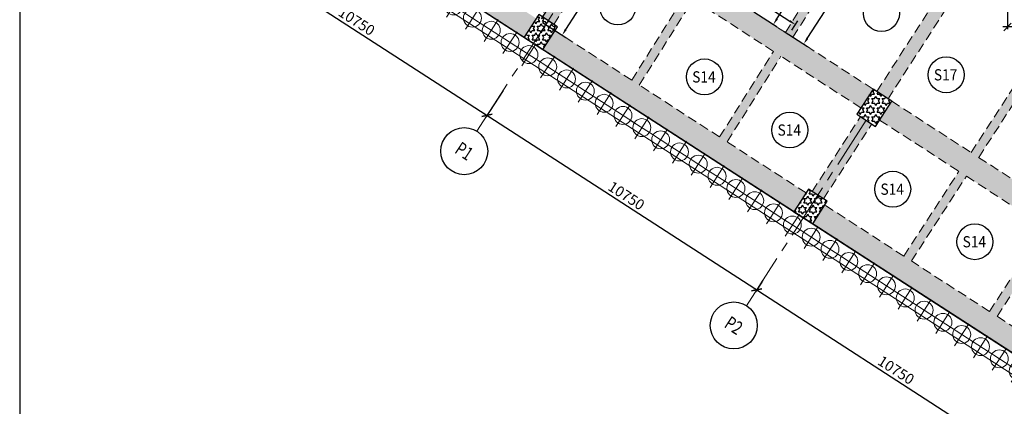
# Model space of a CAD drawing. Units: inches. Extents: x 255902 to 3429888, y -743430 to 87471.
# Drawn here: x 3284266 to 3317227, y 17834 to 30763 of the extents above; entities that cross this region are included whole.
import ezdxf
from ezdxf.enums import TextEntityAlignment as Align

# ---------------------------------------------------------------- set-up
doc = ezdxf.new("R2010")
doc.units = ezdxf.units.IN
doc.header["$LTSCALE"] = 2500
doc.header["$MEASUREMENT"] = 0
doc.header["$PDMODE"] = 2
doc.header["$PDSIZE"] = -50
for name, pattern in [('CENTER', [2, 1.25, -0.25, 0.25, -0.25]), ('CENTER2', [1.125, 0.75, -0.125, 0.125, -0.125]), ('HIDDEN', [0.375, 0.25, -0.125])]:
    doc.linetypes.add(name, pattern=pattern)
doc.layers.get('Defpoints').update_dxf_attribs({"color": 164})
for name, color, linetype in [('BEAM', 4, 'Continuous'), ('BEAM HATCH', 252, 'Continuous'), ('BORDER', 5, 'Continuous'), ('COLDIM', 3, 'Continuous'), ('GRID DIMEN', 3, 'Continuous'), ('GRID MARKING', 1, 'Continuous'), ('TER. HATCH', 8, 'Continuous')]:
    doc.layers.add(name, color=color, linetype=linetype)
for name, color, linetype, lineweight in [('dim', 3, 'Continuous', 30), ('Grid', 6, 'CENTER2', 5), ('GRID BASEMENT', 253, 'CENTER', 9), ('HATCH', 254, 'Continuous', 13), ('PILE', 2, 'Continuous', 20), ('SLAB MKD.', 1, 'Continuous', 9), ('V.COL', 1, 'Continuous', 25)]:
    doc.layers.add(name, color=color, linetype=linetype, lineweight=lineweight)
doc.styles.add('LOAD', font='romand.shx', dxfattribs={"height": 325})
doc.styles.add('RD', font='romand.shx', dxfattribs={"height": 350})
doc.dimstyles.new('AR', dxfattribs={"dimtxt": 325, "dimasz": 175, "dimexe": 150, "dimexo": 150, "dimgap": 60, "dimtad": 1, "dimdec": 0, "dimzin": 3, "dimdsep": 46, "dimtxsty": 'LOAD', "dimcen": 0.0625, "dimdle": 150, "dimclrd": 3, "dimclre": 3, "dimclrt": 2, "dimadec": 0, "dimazin": 0, "dimtfac": 1, "dimtdec": 0, "dimtofl": 0, "dimtmove": 0, "dimatfit": 3, "dimfxl": 0, "dimtolj": 1, "dimtzin": 0, "dimarcsym": 0})
doc.dimstyles.new('MAHIDHAR', dxfattribs={"dimtxt": 350, "dimasz": 250, "dimexe": 75, "dimexo": 75, "dimgap": 100, "dimtad": 1, "dimdec": 0, "dimdsep": 46, "dimtxsty": 'RD', "dimblk1": 'OBLIQUE', "dimblk2": 'OBLIQUE', "dimsah": 1, "dimcen": 2.5, "dimdle": 150, "dimclrd": 3, "dimclre": 3, "dimclrt": 2, "dimadec": 0, "dimazin": 0, "dimtfac": 1, "dimtdec": 0, "dimtix": 1, "dimtmove": 0, "dimatfit": 3, "dimldrblk": 'OBLIQUE', "dimfxl": 0, "dimtolj": 1, "dimtzin": 0, "dimarcsym": 0})
pattern_1 = [(0, (1672342.98, -191479.49), (0, 151.554446), [87.5, -87.5]), (60, (1672342.98, -191479.49), (-131.25, 75.777223), [87.5, -87.5]), (120, (1672386.73, -191403.71), (-131.25, -75.777223), [87.5, -87.5])]

# ---------------------------------------------------------------- blocks, each defined once
blk = doc.blocks.new('R')
at = {"layer": 'GRID BASEMENT', "color": 254, "linetype": 'CENTER'}
for p, q in [((0, 127), (0, -743)), ((-488, -300), (488, -300))]:
    blk.add_line(p, q, dxfattribs=at)
at = {"layer": 'PILE', "color": 254}
blk.add_circle((-4, -300), 300, dxfattribs=at)
blk = doc.blocks.new('6')
at = {"layer": 'PILE', "color": 254, "elevation": -9}
for points in [[(3226439, -95446), (3108584, -95446), (3108332, -113010), (3108308, -125794), (3166943, -163668), (3180273, -171617), (3196458, -175639), (3213496, -178779, 0.477037), (3228375, -166042)], [(3225855, -96046), (3109175, -96046), (3108932, -113015), (3108909, -125468), (3167260, -163158), (3180504, -171056), (3196584, -175053), (3213605, -178189, 0.477037), (3227775, -166058)]]:
    blk.add_lwpolyline(points, format="xyb", close=True, dxfattribs=at)
at = {"layer": 'COLDIM', "rotation": 327.1404735001925}
for p in [(3120981, -133385, -9), (3121611, -133792, -9), (3122241, -134199, -9), (3122871, -134606, -9), (3123501, -135013, -9), (3124131, -135420, -9), (3124761, -135827, -9), (3125391, -136234, -9), (3126021, -136640, -9), (3126651, -137047, -9), (3127281, -137454, -9), (3127911, -137861, -9), (3128541, -138268, -9), (3129171, -138675, -9), (3129801, -139082, -9), (3130431, -139489, -9), (3131061, -139896, -9), (3131691, -140303, -9), (3132321, -140710, -9), (3132951, -141117, -9), (3133581, -141524, -9), (3134211, -141931, -9), (3134841, -142338, -9), (3135471, -142745, -9), (3136101, -143151, -9), (3136731, -143558, -9), (3137361, -143965, -9), (3137991, -144372, -9), (3138621, -144779, -9), (3139251, -145186, -9), (3139881, -145593, -9)]:
    blk.add_blockref('R', p, dxfattribs=at)
blk = doc.blocks.new('_OBLIQUE')
at = {"color": 0, "linetype": 'ByBlock'}
blk.add_line((-0.5, -0.5), (0.5, 0.5), dxfattribs=at)
blk = doc.blocks.new('*D802')
at = {"layer": 'Defpoints', "color": 0}
for p in [(3291458, 34288, 44), (3300487, 28454, 44), (3299912, 27564)]:
    blk.add_point(p, dxfattribs=at)
at = {"layer": 'GRID DIMEN', "color": 3, "linetype": 'Continuous', "lineweight": -2}
for p, q in [((3291417, 34225), (3290842, 33335)), ((3290757, 33479), (3300038, 27483))]:
    blk.add_line(p, q, dxfattribs=at)
at = {"layer": 'GRID DIMEN', "color": 3, "lineweight": -2}
blk.add_line((3300446, 28391), (3299871, 27501), dxfattribs=at)
at = {"layer": 'GRID DIMEN', "color": 3, "lineweight": -2, "xscale": 250, "yscale": 250, "zscale": 250}
for p, rotation in [((3290883, 33398), 147.1345327324501), ((3299912, 27564), 327.1345327324501)]:
    blk.add_blockref('_OBLIQUE', p, dxfattribs=dict(at, rotation=rotation))
at = {"layer": 'GRID DIMEN', "color": 2, "insert": (3295547, 30712), "char_height": 350, "attachment_point": 5, "rotation": 327.1345, "style": 'RD'}
blk.add_mtext('\\A1;10750', dxfattribs=at)
blk = doc.blocks.new('*D803')
at = {"layer": 'Defpoints', "color": 0}
for p in [(3300159, 27946), (3309188, 22112, 36), (3308941, 21730)]:
    blk.add_point(p, dxfattribs=at)
at = {"layer": 'GRID DIMEN', "color": 3, "linetype": 'Continuous', "lineweight": -2}
for p, q in [((3300118, 27883), (3299871, 27501)), ((3299786, 27645), (3309067, 21649))]:
    blk.add_line(p, q, dxfattribs=at)
at = {"layer": 'GRID DIMEN', "color": 3, "lineweight": -2}
blk.add_line((3309147, 22049), (3308901, 21667), dxfattribs=at)
at = {"layer": 'GRID DIMEN', "color": 3, "lineweight": -2, "xscale": 250, "yscale": 250, "zscale": 250}
for p, rotation in [((3299912, 27564), 147.1320498862264), ((3308941, 21730), 327.1320498862265)]:
    blk.add_blockref('_OBLIQUE', p, dxfattribs=dict(at, rotation=rotation))
at = {"layer": 'GRID DIMEN', "color": 2, "insert": (3304576, 24878), "char_height": 350, "attachment_point": 5, "rotation": 327.132, "style": 'RD'}
blk.add_mtext('\\A1;10750', dxfattribs=at)
blk = doc.blocks.new('*D804')
at = {"layer": 'Defpoints', "color": 0}
for p in [(3309147, 22049), (3318177, 16215, 35), (3317971, 15896)]:
    blk.add_point(p, dxfattribs=at)
at = {"layer": 'GRID DIMEN', "color": 3, "linetype": 'Continuous', "lineweight": -2}
for p, q in [((3308815, 21811), (3318097, 15814)), ((3309107, 21986), (3308901, 21667))]:
    blk.add_line(p, q, dxfattribs=at)
at = {"layer": 'GRID DIMEN', "color": 3, "lineweight": -2}
blk.add_line((3318136, 16152), (3317930, 15833), dxfattribs=at)
at = {"layer": 'GRID DIMEN', "color": 3, "lineweight": -2, "xscale": 250, "yscale": 250, "zscale": 250}
for p, rotation in [((3308941, 21730), 147.1321178854499), ((3317971, 15896), 327.1321178854499)]:
    blk.add_blockref('_OBLIQUE', p, dxfattribs=dict(at, rotation=rotation))
at = {"layer": 'GRID DIMEN', "color": 2, "insert": (3313605, 19044), "char_height": 350, "attachment_point": 5, "rotation": 327.1321, "style": 'RD'}
blk.add_mtext('\\A1;10750', dxfattribs=at)
blk = doc.blocks.new('*D907')
at = {"layer": 'Defpoints', "color": 0, "linetype": 'Continuous'}
for p in [(3317332, 31104), (3318831, 31104), (3317332, 30521)]:
    blk.add_point(p, dxfattribs=at)
at = {"layer": 'HATCH', "color": 3, "lineweight": -2}
for p, q in [((3317332, 31029), (3317332, 30446)), ((3318831, 31029), (3318831, 30446)), ((3318981, 30521), (3317182, 30521))]:
    blk.add_line(p, q, dxfattribs=at)
at = {"layer": 'HATCH', "color": 3, "linetype": 'Continuous', "lineweight": -2, "xscale": 250, "yscale": 250, "zscale": 250, "rotation": 180}
blk.add_blockref('_OBLIQUE', (3317332, 30521), dxfattribs=at)
at = {"layer": 'HATCH', "color": 3, "linetype": 'Continuous', "lineweight": -2, "xscale": 250, "yscale": 250, "zscale": 250}
blk.add_blockref('_OBLIQUE', (3318831, 30521), dxfattribs=at)
at = {"layer": 'HATCH', "color": 2, "linetype": 'Continuous', "insert": (3318081, 30796), "char_height": 350, "attachment_point": 5, "style": 'RD'}
blk.add_mtext('\\A1;1500', dxfattribs=at)
blk = doc.blocks.new('*D1188')
at = {"layer": 'Defpoints', "color": 0, "linetype": 'Continuous'}
for p in [(3299690, 32383), (3299489, 32072, 80), (3301658, 30671, 142)]:
    blk.add_point(p, dxfattribs=at)
at = {"layer": 'dim', "color": 3, "linetype": 'Continuous', "lineweight": -2}
for p, q in [((3299571, 32198), (3299771, 32509)), ((3301669, 31104), (3299879, 32261)), ((3301739, 30797), (3301940, 31108))]:
    blk.add_line(p, q, dxfattribs=at)
at = {"layer": 'dim', "color": 3, "linetype": 'Continuous'}
for points in [[(3299899, 32292), (3299858, 32229), (3299690, 32383)], [(3301690, 31135), (3301649, 31072), (3301858, 30982)]]:
    blk.add_solid(points, dxfattribs=at)
at = {"layer": 'dim', "color": 2, "linetype": 'Continuous', "insert": (3301495, 31481), "char_height": 325, "attachment_point": 5, "rotation": 327.1313, "style": 'LOAD'}
blk.add_mtext('\\A1;b6', dxfattribs=at)
blk = doc.blocks.new('*D1191')
at = {"layer": 'Defpoints', "color": 0, "linetype": 'Continuous'}
for p in [(3303479, 33591, 9), (3304259, 33088), (3301645, 30750, 75)]:
    blk.add_point(p, dxfattribs=at)
at = {"layer": 'dim', "color": 3, "linetype": 'Continuous', "lineweight": -2}
for p, q in [((3303605, 33510), (3304385, 33007)), ((3302547, 30435), (3304137, 32899)), ((3301772, 30668), (3302552, 30165))]:
    blk.add_line(p, q, dxfattribs=at)
at = {"layer": 'dim', "color": 3, "linetype": 'Continuous'}
for points in [[(3304105, 32919), (3304168, 32879), (3304259, 33088)], [(3302516, 30456), (3302579, 30415), (3302426, 30246)]]:
    blk.add_solid(points, dxfattribs=at)
at = {"layer": 'dim', "color": 2, "linetype": 'Continuous', "insert": (3303155, 31788), "char_height": 325, "attachment_point": 5, "rotation": 57.1721, "style": 'LOAD'}
blk.add_mtext('\\A1;d2  ', dxfattribs=at)
blk = doc.blocks.new('*D1196')
at = {"layer": 'Defpoints', "color": 0, "linetype": 'Continuous'}
for p in [(3311720, 35762, -37), (3312500, 35259), (3308714, 31104, 70)]:
    blk.add_point(p, dxfattribs=at)
at = {"layer": 'dim', "color": 3, "linetype": 'Continuous', "lineweight": -2}
for p, q in [((3311846, 35681), (3312626, 35178)), ((3309616, 30789), (3312378, 35070)), ((3308840, 31022), (3309620, 30519))]:
    blk.add_line(p, q, dxfattribs=at)
at = {"layer": 'dim', "color": 3, "linetype": 'Continuous'}
for points in [[(3312346, 35090), (3312409, 35050), (3312500, 35259)], [(3309585, 30810), (3309648, 30769), (3309494, 30600)]]:
    blk.add_solid(points, dxfattribs=at)
at = {"layer": 'dim', "color": 2, "linetype": 'Continuous', "insert": (3310303, 32264), "char_height": 325, "attachment_point": 5, "rotation": 57.1721, "style": 'LOAD'}
blk.add_mtext('\\A1;c5', dxfattribs=at)
blk = doc.blocks.new('*D1198')
at = {"layer": 'Defpoints', "color": 0, "linetype": 'Continuous'}
for p in [(3307229, 32102, 5), (3310238, 30597), (3310039, 30288, 64)]:
    blk.add_point(p, dxfattribs=at)
at = {"layer": 'dim', "color": 3, "linetype": 'Continuous', "lineweight": -2}
for p, q in [((3307310, 32228), (3307510, 32537)), ((3307617, 32289), (3310049, 30719)), ((3310120, 30414), (3310319, 30723))]:
    blk.add_line(p, q, dxfattribs=at)
at = {"layer": 'dim', "color": 3, "linetype": 'Continuous'}
for points in [[(3307638, 32320), (3307597, 32257), (3307428, 32411)], [(3310069, 30750), (3310029, 30687), (3310238, 30597)]]:
    blk.add_solid(points, dxfattribs=at)
at = {"layer": 'dim', "color": 2, "linetype": 'Continuous', "insert": (3308726, 31838), "char_height": 325, "attachment_point": 5, "rotation": 327.158, "style": 'LOAD'}
blk.add_mtext('\\A1;b6 ', dxfattribs=at)
blk = doc.blocks.new('*D1202')
at = {"layer": 'Defpoints', "color": 0, "linetype": 'Continuous'}
for p in [(3312735, 35108, 7), (3313515, 34605), (3309731, 30453, 114)]:
    blk.add_point(p, dxfattribs=at)
at = {"layer": 'dim', "color": 3, "linetype": 'Continuous', "lineweight": -2}
for p, q in [((3312861, 35027), (3313641, 34524)), ((3310633, 30139), (3313393, 34416)), ((3309858, 30372), (3310638, 29868))]:
    blk.add_line(p, q, dxfattribs=at)
at = {"layer": 'dim', "color": 3, "linetype": 'Continuous'}
for points in [[(3313361, 34436), (3313424, 34396), (3313515, 34605)], [(3310602, 30159), (3310665, 30118), (3310512, 29950)]]:
    blk.add_solid(points, dxfattribs=at)
at = {"layer": 'dim', "color": 2, "linetype": 'Continuous', "insert": (3312225, 33016), "char_height": 325, "attachment_point": 5, "rotation": 57.1721, "style": 'LOAD'}
blk.add_mtext('\\A1;c4', dxfattribs=at)

msp = doc.modelspace()

# ---------------------------------------------------------------- hatches: boundary and pattern name
at = {"layer": 'BEAM HATCH', "linetype": 'Continuous'}
h = msp.add_hatch(color=256, dxfattribs=at)
h.paths.add_polyline_path([(3311527, 36949.1), (3311527, 39220.2), (3311077, 39220.2), (3311077, 37240.7), (3307904.8, 39296.1), (3307425.2, 38553.6), (3309919.4, 36932.5), (3309917.2, 36929), (3310171, 36769), (3312854.3, 35025), (3313108.1, 34865), (3313105.9, 34861.5), (3315958.4, 33007.5), (3312957.9, 28362.2), (3313335.9, 28118), (3316335.7, 32762.3), (3316784.3, 32470.7), (3317299.2, 33208.9)])
h.paths.add_polyline_path([(3308820, 38644.6), (3310951.6, 37258.2), (3311325.5, 37833), (3309193.8, 39219.4)], flags=24)
for points in [[(3310171, 36769), (3309917.2, 36929), (3304755.4, 28740.4), (3305009.2, 28580.4)], [(3292752.5, 35600.6), (3301152.5, 30174.7), (3301559.4, 30804.8), (3299521, 32121.4), (3299269.5, 32285), (3299269, 32284.2), (3297134.8, 33662.7), (3296883.3, 33826.3), (3296882.8, 33825.5), (3294866, 35128.2), (3294614.5, 35291.8), (3294614, 35291), (3293159.4, 36230.6)], [(3313108.1, 34865), (3312854.3, 35025), (3307693.8, 26838.5), (3307947.6, 26678.5)], [(3301770.3, 30849.7), (3302148.3, 30605.5), (3303738.5, 33128.1), (3303360.5, 33372.3)], [(3307947.6, 26678.5), (3307693.8, 26838.5), (3307695.6, 26841.3), (3305007.4, 28577.6), (3305009.2, 28580.4), (3304755.4, 28740.4), (3302189.4, 30397.8), (3301782.5, 29767.8), (3310182.5, 24342), (3310589.5, 24972)], [(3309751.7, 29540.4), (3312424.9, 27813.6), (3312831.9, 28443.6), (3310151.6, 30174.9)], [(3322176.2, 28822), (3321924.2, 28984.8), (3316733.3, 21003.5), (3316984.8, 20840)], [(3313461.4, 28035.9), (3313054.5, 27405.9), (3315707.4, 25692.3), (3316116.3, 26321)], [(3310797.4, 25017.5), (3311175.4, 24773.3), (3312793.3, 27278), (3312415.3, 27522.2)], [(3316368.3, 26158.2), (3315959.4, 25529.5), (3318577.1, 23838.5), (3318986.1, 24467.2)], [(3319619, 19138.4), (3319212.5, 18509.3), (3310813.1, 23935.9), (3311219.5, 24565.1)]]:
    msp.add_hatch(color=256, dxfattribs=at).paths.add_polyline_path(points)
h = msp.add_hatch(color=256, dxfattribs=at)
h.paths.add_polyline_path([(3304025, 33239.6), (3306559.5, 31602.4), (3306959.5, 32236.9), (3304431.9, 33869.6)])
h.paths.add_polyline_path([(3306811.5, 31439.6), (3309499.6, 29703.2), (3309899.6, 30337.7), (3307211.5, 32074.1)])
h = msp.add_hatch(color=256, dxfattribs=at)
h.paths.add_polyline_path([(3319355.1, 30750.4), (3319106.4, 30918.4), (3313864, 22858), (3314115.5, 22694.4)])
h.paths.add_polyline_path([(3314620, 27189), (3316751.7, 25802.6), (3317125.6, 26377.4), (3314993.9, 27763.8)], flags=25)
at = {"layer": 'TER. HATCH', "linetype": 'Continuous', "lineweight": -3}
h = msp.add_hatch(dxfattribs=at)
h.set_pattern_fill('STARS', color=3, scale=700, style=0)
h.set_pattern_definition(pattern_1)
h.paths.add_polyline_path([(3302272.1, 30525.6), (3301642.1, 30932.6), (3301153.8, 30176.6), (3301783.8, 29769.6)])
h = msp.add_hatch(dxfattribs=at)
h.set_pattern_fill('STARS', color=3, scale=700, style=0)
h.set_pattern_definition(pattern_1)
h.paths.add_polyline_path([(3312289.4, 27603.6), (3312919.4, 27196.6), (3313462, 28036.6), (3312832, 28443.6)])
h = msp.add_hatch(dxfattribs=at)
h.set_pattern_fill('STARS', color=3, scale=700, style=0)
h.set_pattern_definition(pattern_1)
h.paths.add_polyline_path([(3310671.5, 25098.9), (3310183.2, 24342.9), (3310813.2, 23935.9), (3311301.5, 24691.9)])

# ---------------------------------------------------------------- linework, layer by layer
at = {"layer": 'BEAM', "color": 4, "linetype": 'Continuous'}
msp.add_line((3319204.6, 18514.4, -8.7), (3286886.1, 39389.8, -8.7), dxfattribs=at)
at = {"layer": 'BEAM', "linetype": 'HIDDEN', "lineweight": 0, "ltscale": 0.5}
for p, q in [((3309899.6, 30337.7), (3312854.3, 35025)), ((3310151.6, 30174.9), (3313105.9, 34861.5)), ((3302148.3, 30605.5), (3303738.5, 33128.1)), ((3312957.9, 28362.2, 67.2), (3315958.6, 33007.9, 67.2)), ((3313335.9, 28118, 67.2), (3316335.5, 32761.9, 67.2)), ((3309899.6, 30337.7), (3307211.5, 32074.1)), ((3304755.4, 28740.4), (3306559.5, 31602.4)), ((3305007.4, 28577.6), (3306811.5, 31439.6)), ((3309499.6, 29703.2), (3306811.5, 31439.6)), ((3316117.1, 26322.2, 39.1), (3319106.4, 30918.4, 39.1)), ((3316369.1, 26159.4, 39.1), (3319355.1, 30750.4, 39.1)), ((3304755.4, 28740.4, -8.7), (3302189.4, 30397.8, -8.7)), ((3312831.9, 28443.6), (3310151.6, 30174.9)), ((3307695.6, 26841.3), (3309499.6, 29703.2)), ((3307947.6, 26678.5), (3309751.7, 29540.4)), ((3312424.9, 27813.6), (3309751.7, 29540.4)), ((3307695.6, 26841.3, -8.7), (3305007.4, 28577.6, -8.7)), ((3313461.4, 28035.9), (3316116.3, 26321)), ((3310797.4, 25017.5, 67.2), (3312415.3, 27522.2, 67.2)), ((3313054.5, 27405.9), (3315707.4, 25692.3)), ((3311175.4, 24773.3, 67.2), (3312793.3, 27278, 67.2)), ((3310589.5, 24972, -8.7), (3307947.6, 26678.5, -8.7)), ((3316368.3, 26158.2), (3318986.1, 24467.2)), ((3313864.3, 22858.5, 39.1), (3315708.2, 25693.5, 39.1)), ((3314116.3, 22695.7, 39.1), (3315960.2, 25530.7, 39.1)), ((3315959.4, 25529.5), (3318577.1, 23838.5)), ((3313863.5, 22857.2, -8.7), (3311219.5, 24565.1, -8.7)), ((3316734.2, 21005, 47), (3318578.1, 23840, 47)), ((3316986.2, 20842.2, 47), (3318830.1, 23677.2, 47)), ((3316733.3, 21003.5, -8.7), (3314115.5, 22694.4, -8.7)), ((3319619.5, 19139.2, -8.7), (3316985.3, 20840.8, -8.7))]:
    msp.add_line(p, q, dxfattribs=at)
at = {"layer": 'BORDER'}
msp.add_lwpolyline([(3284265.7, -19607.1), (3429887.6, -19607.1), (3429887.6, 77474.2), (3284265.7, 77474.2)], close=True, dxfattribs=at)
at = {"layer": 'Grid', "lineweight": 0}
for p, q in [((3299568.6, 27032.3), (3303575.1, 33233.6)), ((3308598, 21198.6), (3312604.6, 27400))]:
    msp.add_line(p, q, dxfattribs=at)
at = {"layer": 'GRID MARKING', "color": 1}
for centre in [(3299148.3, 26366.6, -17.6), (3308171.2, 20538, -73.3)]:
    msp.add_circle(centre, 786.5, dxfattribs=at)
at = {"layer": 'SLAB MKD.', "lineweight": -2}
for centre in [(3304288.3, 31188.4), (3313115.2, 30969), (3307190.9, 28850.2), (3315281.5, 28920.3), (3310047.8, 27073), (3313492.7, 25094.4), (3316242.1, 23337.3)]:
    msp.add_circle(centre, 600, dxfattribs=at)
at = {"layer": 'V.COL', "color": 1, "elevation": 80.5}
for points in [[(3301153.7, 30176.6), (3301783.7, 29769.6), (3302272, 30525.6), (3301642, 30932.6)], [(3312289.3, 27603.6), (3312919.3, 27196.6), (3313461.9, 28036.6), (3312831.9, 28443.6)], [(3310183.1, 24342.9), (3310813.1, 23935.9), (3311301.4, 24691.9), (3310671.4, 25098.9)]]:
    msp.add_lwpolyline(points, close=True, dxfattribs=at)

# ---------------------------------------------------------------- block references
at = {"layer": 'HATCH', "linetype": 'Continuous'}
msp.add_blockref('6', (177977.3, 164857.7), dxfattribs=at)

# ---------------------------------------------------------------- texts
at = {"layer": 'GRID MARKING', "color": 1, "style": 'RD', "width": 0.75}
for s, rotation, p in [('P1', 326.58773, (3299148.3, 26366.6, -17.6)), ('P2', 326.91736, (3308171.2, 20538, -73.3))]:
    msp.add_text(s, height=450, rotation=rotation, dxfattribs=at).set_placement(p, align=Align.MIDDLE_CENTER)
at = {"layer": 'SLAB MKD.', "ltscale": 0.25, "style": 'RD', "width": 0.9}
for s, p in [('S14', (3307172.6, 28850.2)), ('S17', (3315263.2, 28920.3)), ('S14', (3310029.5, 27073)), ('S14', (3313474.4, 25094.4)), ('S14', (3316223.8, 23337.3))]:
    msp.add_text(s, height=375, dxfattribs=at).set_placement(p, align=Align.MIDDLE_CENTER)

# ---------------------------------------------------------------- dimensions: what is measured, and where the dimension line sits
at = {"layer": 'dim', "linetype": 'Continuous'}
for base, p1, p2, angle, text, picture, middle in [((3312499.8, 35259.2), (3308714, 31103.5, 69.8), (3311719.7, 35762.4, -37.1), 57.17206, 'c5', '*D1196', (3310489.5, 32143.3)), ((3313514.9, 34605, -52), (3309731.5, 30452.9, 61.9), (3312734.9, 35108.2, -44.9), 57.17206, 'c4', '*D1202', (3312412.1, 32895.6, -52)), ((3304258.8, 33088), (3301645.5, 30749.5, 74.6), (3303478.8, 33591.2, 9.4), 57.17206, 'd2  ', '*D1191', (3303342.2, 31667.2)), ((3299689.8, 32382.9, -52.7), (3301657.8, 30671.1, 89.8), (3299489.1, 32072.4, 27.8), 147.13133, 'b6', '*D1188', (3301374.6, 31294.3, -52.7)), ((3310238, 30596.9, 3), (3307229.1, 32102, 7.8), (3310038.8, 30288.3, 67.2), 327.15798, 'b6 ', '*D1198', (3308605.1, 31650.9, 3))]:
    dim = msp.add_linear_dim(base=base, p1=p1, p2=p2, angle=angle, text=text, dimstyle='AR', override={"dimasz": 225}, dxfattribs=at)
    dim.commit()
    dim.dimension.update_dxf_attribs({"geometry": picture, "text_midpoint": middle, "dimtype": 161})
at = {"layer": 'GRID DIMEN', "color": 150}
for p1, p2, distance, picture, middle in [((3291457.7, 34287.8, -41.1), (3300487.2, 28454.1, -41.1), -1059.7, '*D802', (3295546.6, 30711.9, -84.8)), ((3300159, 27946.1, -84.8), (3309188.1, 22112, -48.9), -454.8, '*D803', (3304576, 24878, -84.8)), ((3309147.4, 22049, -84.8), (3318176.7, 16214.9, -49.9), -379.8, '*D804', (3313605.2, 19043.9, -84.8))]:
    dim = msp.add_aligned_dim(p1=p1, p2=p2, distance=distance, dimstyle='MAHIDHAR', override={"dimtxt": 450, "dimfxl": 1.5}, dxfattribs=at)
    dim.commit()
    dim.dimension.update_dxf_attribs({"geometry": picture, "text_midpoint": middle})
at = {"layer": 'HATCH', "linetype": 'Continuous'}
dim = msp.add_linear_dim(base=(3317331.5, 30521.4), p1=(3318831.4, 31104.2), p2=(3317331.5, 31104.2), dimstyle='MAHIDHAR', override={"dimfxl": 3}, dxfattribs=at)
dim.commit()
dim.dimension.update_dxf_attribs({"geometry": '*D907', "text_midpoint": (3318081.5, 30796.4)})

doc.saveas('drawing.dxf')
